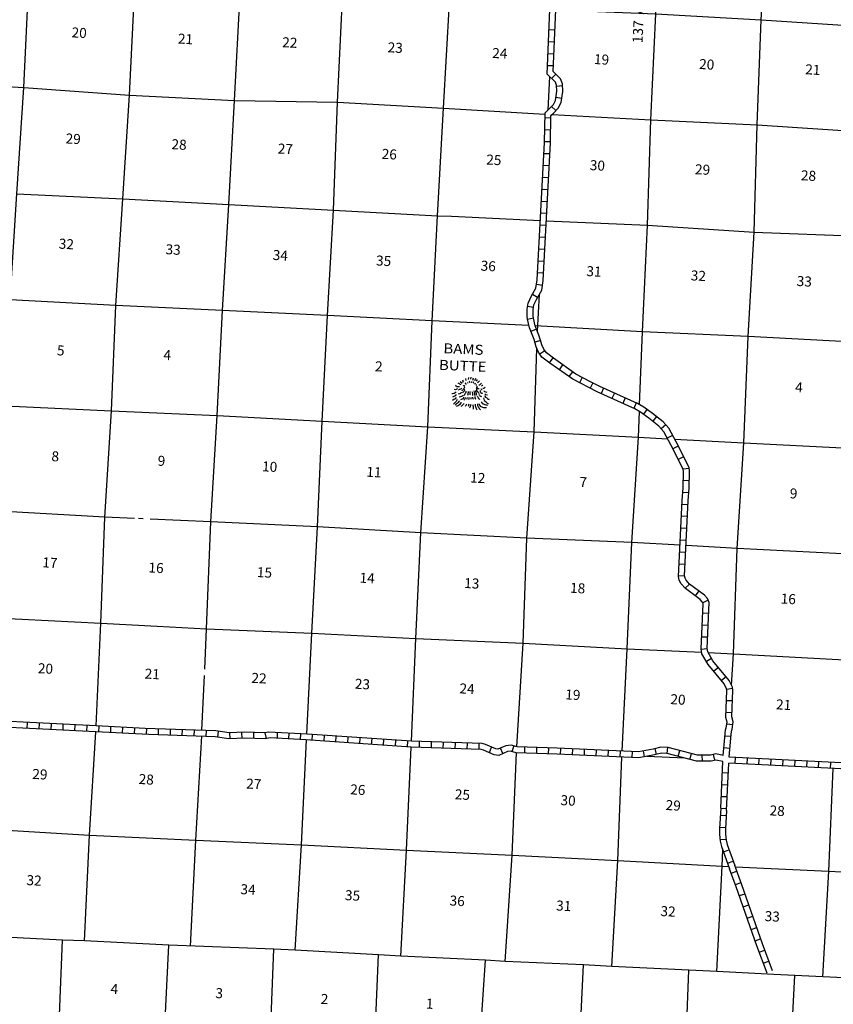
# Model space of a CAD drawing. Extents: x 217414 to 876900, y 16363004 to 16802739.
# Drawn here: x 505704 to 546362, y 16516297 to 16565469 of the extents above; entities that cross this region are included whole.
import ezdxf
from ezdxf.enums import TextEntityAlignment as Align

# ---------------------------------------------------------------- set-up
doc = ezdxf.new("R2010")
doc.units = 0
doc.header["$MEASUREMENT"] = 0
for name, color, linetype in [('L13', 7, 'CONTINUOUS'), ('L14', 7, 'CONTINUOUS'), ('L19', 7, 'CONTINUOUS'), ('L30', 7, 'CONTINUOUS'), ('L8', 7, 'CONTINUOUS')]:
    doc.layers.add(name, color=color, linetype=linetype)
doc.styles.add('STYLE-FONT002', font='font002.shx')

# ---------------------------------------------------------------- blocks, each defined once
blk = doc.blocks.new('MTN_1')
at = {"layer": 'L19', "color": 7, "linetype": 'CONTINUOUS', "flags": 128}
for points in [[(-375, 441), (-415, 545)], [(-250, 532), (-265, 636)], [(-124, 588), (-123, 692)], [(-8, 610), (2, 714)], [(91, 562), (117, 678)], [(182, 550), (233, 665)], [(265, 525), (324, 606)], [(322, 443), (414, 535)], [(-661, 120), (-703, 86), (-770, 63), (-820, 64)], [(-577, 211), (-718, 213), (-743, 260), (-767, 283)], [(-493, 315), (-641, 386)], [(-451, 384), (-541, 466)], [(536, 302), (578, 324), (594, 336)], [(593, 185), (667, 184), (718, 242)], [(657, 45), (690, 22), (798, -3)], [(-722, -53), (-772, -99), (-830, -121), (-905, -144), (-947, -143)], [(-723, -181), (-774, -250), (-832, -284), (-899, -306)], [(-717, -331), (-767, -400), (-826, -434), (-893, -480)], [(705, -94), (738, -129), (846, -142)]]:
    blk.add_lwpolyline(points, dxfattribs=at)
at = {"layer": 'L19', "color": 7, "linetype": 'CONTINUOUS'}
for points, knots in [([(-68, 437), (-73, 448), (-75, 460), (-76, 472), (-77, 483), (-74, 495), (-67, 506)], [0, 0, 0, 0, 0.499954, 0.499954, 0.499954, 1, 1, 1, 1]), ([(15, 447), (22, 454), (29, 461), (32, 470), (35, 482), (38, 493), (41, 505)], [0, 0, 0, 0, 0.443503, 0.443503, 0.443503, 1, 1, 1, 1]), ([(-445, 140), (-474, 98), (-521, 93), (-562, 72), (-581, 63), (-603, 41), (-621, 50)], [0, 0, 0, 0, 0.684126, 0.684126, 0.684126, 1, 1, 1, 1]), ([(-303, 208), (-305, 201), (-316, 202), (-320, 197), (-341, 166), (-348, 123), (-371, 93), (-384, 77), (-397, 61), (-413, 47), (-424, 38), (-434, 31), (-447, 24)], [0, 0, 0, 0, 0.084763, 0.084763, 0.084763, 0.569597, 0.569597, 0.569597, 0.830406, 0.830406, 0.830406, 1, 1, 1, 1]), ([(-297, 92), (-305, 77), (-314, 61), (-322, 46), (-334, 23), (-343, 0), (-356, -23), (-366, -41), (-382, -55), (-398, -69), (-403, -73), (-410, -76), (-415, -80)], [0, 0, 0, 0, 0.248104, 0.248104, 0.248104, 0.611472, 0.611472, 0.611472, 0.904709, 0.904709, 0.904709, 1, 1, 1, 1]), ([(-302, 289), (-315, 279), (-329, 272), (-344, 266), (-360, 261), (-378, 280), (-394, 279)], [0, 0, 0, 0, 0.481925, 0.481925, 0.481925, 1, 1, 1, 1]), ([(-235, 346), (-244, 363), (-256, 378), (-268, 393), (-275, 402), (-283, 409), (-292, 416)], [0, 0, 0, 0, 0.626324, 0.626324, 0.626324, 1, 1, 1, 1]), ([(114, 435), (118, 438), (121, 441), (123, 446), (127, 457), (130, 469), (132, 481)], [0, 0, 0, 0, 0.284722, 0.284722, 0.284722, 1, 1, 1, 1]), ([(159, 28), (176, -13), (185, -56), (191, -99), (194, -123), (195, -146), (198, -169), (199, -177), (202, -185), (206, -192)], [0, 0, 0, 0, 0.581888, 0.581888, 0.581888, 0.891282, 0.891282, 0.891282, 1, 1, 1, 1]), ([(180, 376), (192, 381), (203, 388), (214, 399), (221, 406), (227, 412), (230, 421)], [0, 0, 0, 0, 0.586601, 0.586601, 0.586601, 1, 1, 1, 1]), ([(234, 51), (235, 31), (238, 12), (242, -7), (245, -25), (260, -38), (266, -54), (275, -79), (272, -109), (282, -135), (288, -153), (298, -168), (314, -182)], [0, 0, 0, 0, 0.233319, 0.233319, 0.233319, 0.442897, 0.442897, 0.442897, 0.772957, 0.772957, 0.772957, 1, 1, 1, 1]), ([(246, 340), (254, 334), (263, 328), (271, 328), (277, 329), (282, 334), (287, 340)], [0, 0, 0, 0, 0.575464, 0.575464, 0.575464, 1, 1, 1, 1]), ([(261, 247), (270, 247), (278, 247), (286, 247), (306, 247), (325, 247), (344, 246)], [0, 0, 0, 0, 0.300073, 0.300073, 0.300073, 1, 1, 1, 1]), ([(269, 178), (272, 150), (277, 123), (284, 96), (292, 67), (308, 41), (325, 15), (339, -7), (352, -25), (374, -44), (388, -55), (402, -67), (415, -67)], [0, 0, 0, 0, 0.278181, 0.278181, 0.278181, 0.584192, 0.584192, 0.584192, 0.840608, 0.840608, 0.840608, 1, 1, 1, 1]), ([(277, 201), (293, 183), (314, 175), (335, 165), (359, 155), (387, 145), (410, 153)], [0, 0, 0, 0, 0.472628, 0.472628, 0.472628, 1, 1, 1, 1]), ([(387, 350), (397, 342), (410, 340), (420, 338), (463, 331), (499, 426), (529, 429)], [0, 0, 0, 0, 0.198061, 0.198061, 0.198061, 1, 1, 1, 1]), ([(467, 59), (471, 31), (481, 5), (490, -22), (504, -58), (589, -90), (598, -58)], [0, 0, 0, 0, 0.428681, 0.428681, 0.428681, 1, 1, 1, 1]), ([(501, 163), (510, 146), (517, 129), (534, 116), (541, 111), (551, 114), (559, 116)], [0, 0, 0, 0, 0.696316, 0.696316, 0.696316, 1, 1, 1, 1]), ([(-668, -425), (-678, -446), (-690, -463), (-702, -482), (-716, -505), (-729, -529), (-744, -551), (-771, -591), (-809, -622), (-845, -654)], [0, 0, 0, 0, 0.228743, 0.228743, 0.228743, 0.50617, 0.50617, 0.50617, 1, 1, 1, 1]), ([(-553, -484), (-571, -512), (-591, -538), (-612, -564), (-628, -584), (-644, -603), (-662, -622), (-692, -653), (-726, -678), (-763, -702)], [0, 0, 0, 0, 0.327659, 0.327659, 0.327659, 0.578516, 0.578516, 0.578516, 1, 1, 1, 1]), ([(-473, -56), (-481, -68), (-490, -79), (-498, -91), (-510, -108), (-525, -123), (-540, -137), (-556, -151), (-589, -150), (-606, -136)], [0, 0, 0, 0, 0.249739, 0.249739, 0.249739, 0.612952, 0.612952, 0.612952, 1, 1, 1, 1]), ([(-391, -196), (-396, -208), (-401, -220), (-408, -231), (-419, -246), (-436, -256), (-450, -265), (-486, -289), (-540, -289), (-575, -310)], [0, 0, 0, 0, 0.171018, 0.171018, 0.171018, 0.411158, 0.411158, 0.411158, 1, 1, 1, 1]), ([(-335, -290), (-340, -310), (-351, -329), (-360, -347), (-383, -394), (-468, -429), (-494, -427)], [0, 0, 0, 0, 0.288712, 0.288712, 0.288712, 1, 1, 1, 1]), ([(-260, -302), (-264, -318), (-266, -333), (-269, -349), (-277, -388), (-316, -440), (-328, -452)], [0, 0, 0, 0, 0.283017, 0.283017, 0.283017, 1, 1, 1, 1]), ([(-240, -1), (-246, -33), (-252, -65), (-266, -94), (-279, -121), (-294, -147), (-308, -174), (-314, -186), (-319, -197), (-325, -209)], [0, 0, 0, 0, 0.425525, 0.425525, 0.425525, 0.829256, 0.829256, 0.829256, 1, 1, 1, 1]), ([(-160, -304), (-165, -319), (-171, -334), (-178, -350), (-185, -369), (-194, -388), (-203, -407)], [0, 0, 0, 0, 0.438501, 0.438501, 0.438501, 1, 1, 1, 1]), ([(-124, -14), (-130, -45), (-135, -76), (-141, -107), (-147, -138), (-153, -168), (-159, -199)], [0, 0, 0, 0, 0.499994, 0.499994, 0.499994, 1, 1, 1, 1]), ([(-77, -305), (-79, -324), (-83, -343), (-86, -362), (-88, -374), (-92, -388), (-95, -397)], [0, 0, 0, 0, 0.620966, 0.620966, 0.620966, 1, 1, 1, 1]), ([(-49, -4), (-53, -35), (-52, -66), (-50, -96), (-48, -120), (-43, -143), (-43, -166)], [0, 0, 0, 0, 0.569718, 0.569718, 0.569718, 1, 1, 1, 1]), ([(14, -306), (14, -313), (14, -321), (14, -329), (13, -348), (13, -368), (13, -387)], [0, 0, 0, 0, 0.285681, 0.285681, 0.285681, 1, 1, 1, 1]), ([(51, -5), (62, -2), (74, -66), (83, -98), (91, -129), (84, -160), (90, -191)], [0, 0, 0, 0, 0.514016, 0.514016, 0.514016, 1, 1, 1, 1]), ([(97, -284), (100, -303), (103, -323), (113, -342), (122, -359), (142, -383), (154, -377)], [0, 0, 0, 0, 0.527143, 0.527143, 0.527143, 1, 1, 1, 1]), ([(205, -250), (209, -270), (208, -289), (221, -308), (238, -332), (255, -387), (270, -367)], [0, 0, 0, 0, 0.441194, 0.441194, 0.441194, 1, 1, 1, 1]), ([(322, -217), (333, -236), (344, -256), (354, -275), (378, -317), (431, -346), (453, -381)], [0, 0, 0, 0, 0.316641, 0.316641, 0.316641, 1, 1, 1, 1]), ([(414, -125), (420, -142), (430, -157), (439, -172), (460, -208), (536, -253), (554, -220)], [0, 0, 0, 0, 0.296482, 0.296482, 0.296482, 1, 1, 1, 1]), ([(645, -302), (653, -346), (659, -390), (684, -430), (708, -466), (753, -475), (783, -501), (803, -518), (818, -542), (840, -559), (859, -574), (888, -581), (907, -572)], [0, 0, 0, 0, 0.331361, 0.331361, 0.331361, 0.631166, 0.631166, 0.631166, 0.833768, 0.833768, 0.833768, 1, 1, 1, 1]), ([(688, -175), (689, -210), (725, -234), (753, -257), (773, -274), (800, -277), (819, -293), (837, -307), (844, -336), (860, -351), (877, -368), (916, -360), (934, -375)], [0, 0, 0, 0, 0.31853, 0.31853, 0.31853, 0.546053, 0.546053, 0.546053, 0.762654, 0.762654, 0.762654, 1, 1, 1, 1]), ([(-446, -566), (-453, -575), (-463, -581), (-471, -589), (-499, -617), (-517, -652), (-547, -681), (-594, -727), (-652, -758), (-714, -772)], [0, 0, 0, 0, 0.099137, 0.099137, 0.099137, 0.446222, 0.446222, 0.446222, 1, 1, 1, 1]), ([(-322, -603), (-338, -626), (-355, -649), (-372, -672), (-398, -705), (-424, -734), (-457, -763)], [0, 0, 0, 0, 0.407427, 0.407427, 0.407427, 1, 1, 1, 1]), ([(-198, -639), (-203, -658), (-208, -678), (-215, -697), (-224, -722), (-242, -744), (-257, -766)], [0, 0, 0, 0, 0.42684, 0.42684, 0.42684, 1, 1, 1, 1]), ([(-82, -641), (-88, -667), (-93, -694), (-99, -721), (-101, -729), (-105, -737), (-108, -744)], [0, 0, 0, 0, 0.770902, 0.770902, 0.770902, 1, 1, 1, 1]), ([(18, -653), (15, -673), (16, -693), (9, -711), (-3, -742), (-14, -773), (-26, -803), (-28, -811), (-31, -819), (-34, -826)], [0, 0, 0, 0, 0.322322, 0.322322, 0.322322, 0.864497, 0.864497, 0.864497, 1, 1, 1, 1]), ([(134, -655), (130, -677), (129, -702), (133, -724), (135, -732), (140, -739), (141, -748), (145, -778), (145, -810), (148, -840), (150, -856), (153, -871), (156, -887)], [0, 0, 0, 0, 0.296736, 0.296736, 0.296736, 0.401768, 0.401768, 0.401768, 0.799034, 0.799034, 0.799034, 1, 1, 1, 1]), ([(242, -633), (244, -656), (246, -679), (250, -703), (254, -731), (263, -758), (273, -784), (281, -804), (289, -823), (298, -842), (308, -866), (319, -889), (330, -912)], [0, 0, 0, 0, 0.237398, 0.237398, 0.237398, 0.525108, 0.525108, 0.525108, 0.738838, 0.738838, 0.738838, 1, 1, 1, 1]), ([(359, -611), (362, -634), (362, -658), (366, -681), (371, -706), (386, -728), (398, -751), (413, -779), (427, -806), (447, -832), (466, -857), (493, -869), (521, -880)], [0, 0, 0, 0, 0.21226, 0.21226, 0.21226, 0.445734, 0.445734, 0.445734, 0.734046, 0.734046, 0.734046, 1, 1, 1, 1]), ([(433, -601), (440, -626), (452, -648), (466, -670), (483, -699), (501, -726), (531, -741), (558, -754), (585, -760), (614, -765), (641, -770), (669, -775), (697, -778), (733, -781), (769, -781), (805, -779)], [0, 0, 0, 0, 0.17106, 0.17106, 0.17106, 0.384339, 0.384339, 0.384339, 0.575285, 0.575285, 0.575285, 0.760959, 0.760959, 0.760959, 1, 1, 1, 1]), ([(534, -498), (559, -534), (586, -568), (624, -591), (643, -603), (662, -609), (682, -615), (712, -624), (742, -633), (773, -640), (801, -646), (828, -650), (856, -652)], [0, 0, 0, 0, 0.35132, 0.35132, 0.35132, 0.520034, 0.520034, 0.520034, 0.774043, 0.774043, 0.774043, 1, 1, 1, 1])]:
    blk.add_open_spline(points, degree=3, knots=knots, dxfattribs=at)
blk.add_open_spline([(-168, 403), (-168, 415), (-168, 426), (-168, 438)], degree=3, dxfattribs=at)

msp = doc.modelspace()

# ---------------------------------------------------------------- linework, layer by layer
at = {"layer": 'L13', "color": 7, "linetype": 'CONTINUOUS'}
for p, q in [((532114, 16560969), (532192, 16562623)), ((531576, 16549892), (531673, 16551756)), ((526320, 16550428), (521092, 16550701)), ((536683, 16546240), (536826, 16549879)), ((509201, 16524739), (509510, 16529899)), ((538945, 16528590), (537035, 16528678)), ((544154, 16512479), (544435, 16517741))]:
    msp.add_line(p, q, dxfattribs=at)
at = {"layer": 'L13', "color": 7, "linetype": 'CONTINUOUS', "flags": 128}
for points in [[(504214, 16530468), (504481, 16535605), (504657, 16540931), (504972, 16546183), (505230, 16551471), (505564, 16556780), (505909, 16562081), (506165, 16567364), (506504, 16572609), (506720, 16577910), (506968, 16583185)], [(509525, 16530199), (509759, 16535329), (509967, 16540629), (510293, 16545930), (510516, 16551195), (510852, 16556529), (511194, 16561692), (511450, 16567134), (511830, 16572377), (512020, 16577654), (512317, 16582910)], [(515574, 16545704), (515846, 16550941), (516163, 16556243), (516435, 16561439), (516728, 16566770), (517121, 16572105), (517351, 16577355), (517536, 16582716)], [(521092, 16550701), (521390, 16555953), (521593, 16561358), (521829, 16566558), (522171, 16571886), (522469, 16577150), (522702, 16582299)], [(526320, 16550428), (526584, 16555674), (526882, 16561052), (527180, 16566316), (527436, 16571599), (527619, 16576902), (527888, 16582108)], [(542106, 16549645), (542402, 16554856), (542552, 16560212), (542757, 16565464), (543077, 16570685), (543337, 16576034), (543627, 16581315)], [(536826, 16549879), (537077, 16555209), (537244, 16560469), (537492, 16565760), (537822, 16570997), (538065, 16576158)], [(532499, 16565968), (537492, 16565760), (542757, 16565464), (548119, 16565113), (553336, 16564886), (558674, 16564544), (563897, 16564259), (564881, 16564229)], [(443965, 16565426), (447996, 16565238), (453361, 16564962), (458658, 16564630), (463731, 16564361), (469046, 16564079), (474301, 16563758), (479560, 16563521), (484806, 16563192), (490021, 16562924), (495288, 16562670), (500570, 16562398), (505909, 16562081), (511194, 16561692), (516435, 16561439), (521593, 16561358), (526882, 16561052), (531954, 16560759)], [(532308, 16560739), (537244, 16560469), (542552, 16560212), (547855, 16559864), (553110, 16559535), (558402, 16559296), (563642, 16559001), (568711, 16558833), (573936, 16558580), (579225, 16558275), (584562, 16558093), (589770, 16557850), (595078, 16557577), (600306, 16557383), (605637, 16557084), (610972, 16556860), (615985, 16556771)], [(521092, 16550701), (515846, 16550941), (510516, 16551195), (505230, 16551471), (499920, 16551774), (494633, 16552042), (489422, 16552314), (484268, 16552566), (478947, 16552828), (473620, 16553123), (468486, 16553416), (463164, 16553661), (457836, 16553939), (452637, 16554278), (447335, 16554572), (442006, 16554842), (436863, 16555127), (431512, 16555449), (426268, 16555740), (421007, 16556023), (415749, 16556356), (410464, 16556666), (405279, 16556954), (400136, 16557222)], [(505564, 16556780), (510852, 16556529), (516163, 16556243), (521390, 16555953), (526584, 16555674), (527278, 16555661), (531728, 16555438)], [(532028, 16555424), (537077, 16555209), (542402, 16554856), (547692, 16554663), (552851, 16554352), (558133, 16554143), (563478, 16553872), (568464, 16553612), (573690, 16553305), (579064, 16553108), (583699, 16552851)], [(520048, 16529796), (520310, 16534837), (520585, 16540141), (520826, 16545413), (521092, 16550701)], [(525287, 16529434), (525505, 16534566), (525754, 16539846), (526103, 16545129), (526320, 16550428)], [(531150, 16550191), (526320, 16550428), (526320, 16550428)], [(536826, 16549879), (531460, 16550176)], [(615457, 16546007), (610392, 16546346), (605088, 16546606), (599749, 16546835), (594571, 16547105), (589300, 16547364), (584037, 16547597), (578749, 16547840), (573445, 16548100), (568173, 16548342), (563112, 16548606), (557790, 16548834), (552627, 16549062), (547400, 16549360), (542106, 16549645), (536826, 16549879)], [(541266, 16532241), (541367, 16533804), (541564, 16539053), (541897, 16544329), (542106, 16549645)], [(530550, 16529150), (530860, 16534336), (531049, 16539577), (531408, 16544885), (531552, 16549046)], [(473438, 16547831), (478724, 16547563), (484019, 16547278), (489197, 16547024), (494457, 16546716), (499718, 16546441), (504972, 16546183), (510293, 16545930), (515574, 16545704)], [(511434, 16540564), (509967, 16540629), (504657, 16540931), (499419, 16541171), (494117, 16541457), (488881, 16541731), (483721, 16542034), (478407, 16542261), (473115, 16542579), (467871, 16542862), (462568, 16543147), (457327, 16543497), (452056, 16543739), (446762, 16544024), (441500, 16544282), (436213, 16544558), (430948, 16544909), (425690, 16545259), (420427, 16545500), (415166, 16545784), (409891, 16546110), (404638, 16546376), (400919, 16546605)], [(514949, 16533038), (515037, 16535054), (515264, 16540394), (515574, 16545704)], [(515574, 16545704), (520826, 16545413), (526103, 16545129), (531408, 16544885), (536620, 16544622), (538078, 16544541)], [(535813, 16528939), (536062, 16534047), (536288, 16539362), (536620, 16544622), (536670, 16545901)], [(538427, 16544521), (541897, 16544329), (547142, 16544063), (552456, 16543828), (557591, 16543543), (562945, 16543280), (567889, 16543022), (573254, 16542808), (578567, 16542564), (583845, 16542297), (585921, 16542205)], [(511867, 16540544), (511644, 16540554)], [(515264, 16540394), (512221, 16540529)], [(538707, 16539221), (536288, 16539362), (531049, 16539577), (525754, 16539846), (520585, 16540141), (515264, 16540394)], [(435322, 16539349), (435991, 16539310), (441250, 16538993), (446535, 16538692), (451824, 16538457), (457075, 16538158), (462316, 16537817), (467639, 16537589), (472889, 16537273), (478124, 16536966), (483486, 16536694), (488664, 16536423), (493927, 16536190), (499202, 16535864), (504481, 16535605), (509759, 16535329), (512575, 16535182)], [(583972, 16536986), (583545, 16537002), (578216, 16537256), (572929, 16537524), (567635, 16537809), (562597, 16538030), (557303, 16538315), (552115, 16538561), (546826, 16538787), (541564, 16539053), (539007, 16539203)], [(512575, 16535182), (515037, 16535054), (520310, 16534837), (525505, 16534566), (530860, 16534336), (536062, 16534047), (539785, 16533876)], [(540108, 16533862), (541367, 16533804), (546628, 16533520), (551921, 16533219), (557143, 16532979), (562398, 16532755), (567475, 16532473), (571274, 16532305)], [(514814, 16529985), (514935, 16532725)], [(514240, 16519207), (514514, 16524495), (514800, 16529685)], [(519463, 16519002), (519786, 16524269), (520033, 16529497)], [(524756, 16518700), (525040, 16524003), (525274, 16529134)], [(529959, 16518428), (530319, 16523753), (530535, 16528851)], [(535289, 16518183), (535589, 16523477), (535799, 16528639)], [(545839, 16517674), (546138, 16522951), (546355, 16528072)], [(465260, 16527113), (467047, 16527008), (472325, 16526733), (477581, 16526357), (482895, 16526122), (488100, 16525883), (493412, 16525622), (498631, 16525350), (503950, 16525055), (509201, 16524739)], [(508944, 16519459), (509201, 16524739)], [(509201, 16524739), (514514, 16524495), (519786, 16524269), (525040, 16524003), (530319, 16523753), (535589, 16523477), (540800, 16523197), (541138, 16523181)], [(540535, 16517934), (540800, 16523197), (540835, 16524024)], [(541464, 16523166), (546138, 16522951), (551341, 16522688), (556643, 16522394), (561930, 16522126), (566855, 16521893)], [(513162, 16519257), (508944, 16519459), (507840, 16519501), (503606, 16519721), (502605, 16519792), (498349, 16520071), (497555, 16520097), (493153, 16520317), (492269, 16520390), (487841, 16520587), (487023, 16520631), (482612, 16520843), (481752, 16520881), (477310, 16521137), (476509, 16521188), (472033, 16521429), (471207, 16521474), (466715, 16521733), (466196, 16521735), (461444, 16521991), (460920, 16522061), (456217, 16522281), (455542, 16522343), (451502, 16522546)], [(505711, 16477736), (505877, 16482812), (506120, 16488126), (506478, 16493417), (506768, 16498687), (507059, 16503965), (507356, 16509192), (507649, 16514512), (507840, 16519501)], [(511040, 16477440), (511255, 16482522), (511488, 16487828), (511796, 16493097), (512046, 16498411), (512334, 16503630), (512641, 16508899), (512907, 16514178), (513162, 16519257)], [(543391, 16517792), (540535, 16517934), (539140, 16518001), (535289, 16518183), (533870, 16518268), (529959, 16518428), (528974, 16518498), (524756, 16518700), (523637, 16518760), (519463, 16519002), (518410, 16519050), (513161, 16519248)], [(516781, 16487771), (517107, 16492828), (517374, 16498132), (517661, 16503335), (517936, 16508631), (518212, 16513935), (518410, 16519050)], [(521495, 16476852), (521752, 16481974), (522009, 16487237), (522350, 16492520), (522617, 16497816), (522904, 16503027), (523137, 16508317), (523421, 16513629), (523637, 16518760)], [(526811, 16476558), (526998, 16481725), (527303, 16486952), (527611, 16492237), (527894, 16497532), (528193, 16502793), (528422, 16508024), (528638, 16513314), (528974, 16518498)], [(531826, 16476330), (532066, 16481427), (532338, 16486672), (532595, 16491952), (532855, 16497265), (533127, 16502511), (533374, 16507757), (533624, 16513054), (533870, 16518268)], [(537109, 16476028), (537294, 16481154), (537608, 16486397), (537873, 16491668), (538133, 16496998), (538397, 16502252), (538635, 16507466), (538943, 16512751), (539140, 16518001)], [(575882, 16516173), (572000, 16516408), (570530, 16516487), (566678, 16516644), (565301, 16516726), (561659, 16516897), (560280, 16516955), (556389, 16517173), (554926, 16517226), (551077, 16517442), (549697, 16517483), (545839, 16517674), (544435, 16517741), (543391, 16517792)]]:
    msp.add_lwpolyline(points, dxfattribs=at)
at = {"layer": 'L8', "color": 1, "linetype": 'CONTINUOUS'}
for p, q in [((532454, 16564945), (532156, 16564958)), ((532427, 16564349), (532129, 16564362)), ((532401, 16563753), (532103, 16563766)), ((532375, 16563157), (532077, 16563170)), ((532492, 16562747), (532282, 16562535)), ((532830, 16562158), (532533, 16562137)), ((532797, 16561533), (532502, 16561577)), ((532498, 16560930), (532286, 16561140)), ((532251, 16560557), (531953, 16560560)), ((532243, 16559960), (531945, 16559964)), ((532235, 16559364), (531937, 16559367)), ((532205, 16558762), (531907, 16558778)), ((532173, 16558166), (531875, 16558182)), ((532142, 16557570), (531844, 16557586)), ((532110, 16556974), (531812, 16556990)), ((532078, 16556379), (531780, 16556395)), ((532046, 16555783), (531748, 16555799)), ((532014, 16555187), (531717, 16555203)), ((531983, 16554591), (531685, 16554607)), ((531951, 16553996), (531653, 16554011)), ((531919, 16553400), (531621, 16553416)), ((531887, 16552804), (531589, 16552820)), ((531828, 16552195), (531533, 16552243)), ((531581, 16551602), (531324, 16551753)), ((531380, 16551102), (531086, 16551154)), ((531377, 16550565), (531085, 16550503)), ((531524, 16550017), (531248, 16549903)), ((531739, 16549440), (531450, 16549363)), ((531949, 16548940), (531702, 16548772)), ((532353, 16548575), (532170, 16548339)), ((532834, 16548235), (532663, 16547991)), ((533322, 16547891), (533150, 16547647)), ((533819, 16547601), (533682, 16547336)), ((534349, 16547328), (534212, 16547063)), ((534877, 16547068), (534754, 16546796)), ((535421, 16546822), (535298, 16546551)), ((535964, 16546577), (535842, 16546305)), ((536508, 16546332), (536386, 16546060)), ((537043, 16546009), (536870, 16545766)), ((537527, 16545646), (537340, 16545413)), ((537989, 16545234), (537767, 16545034)), ((538330, 16544705), (538065, 16544567)), ((538605, 16544174), (538340, 16544038)), ((538878, 16543644), (538612, 16543507)), ((539157, 16543058), (538861, 16543026)), ((539168, 16542445), (538870, 16542448)), ((539145, 16541839), (538848, 16541862)), ((539105, 16541248), (538807, 16541262)), ((539076, 16540652), (538778, 16540667)), ((539047, 16540056), (538749, 16540071)), ((539018, 16539460), (538720, 16539475)), ((538989, 16538864), (538691, 16538879)), ((538960, 16538268), (538662, 16538283)), ((538931, 16537673), (538633, 16537687)), ((539182, 16537282), (538964, 16537077)), ((539639, 16536940), (539460, 16536701)), ((540106, 16536473), (539836, 16536347)), ((540136, 16535816), (539838, 16535829)), ((540110, 16535220), (539812, 16535233)), ((540084, 16534624), (539786, 16534637)), ((540060, 16534057), (539765, 16534012)), ((540276, 16533570), (540017, 16533420)), ((540620, 16533116), (540391, 16532926)), ((541001, 16532657), (540772, 16532466)), ((541326, 16532076), (541033, 16532023)), ((541321, 16531449), (541023, 16531460)), ((541298, 16530853), (541000, 16530864)), ((506081, 16530074), (506096, 16530372)), ((506677, 16530043), (506692, 16530341)), ((507273, 16530013), (507288, 16530311)), ((507869, 16529983), (507884, 16530281)), ((508464, 16529953), (508480, 16530251)), ((541335, 16530252), (541039, 16530290)), ((509060, 16529923), (509075, 16530221)), ((509657, 16529893), (509671, 16530191)), ((510253, 16529865), (510267, 16530163)), ((510848, 16529836), (510863, 16530134)), ((511444, 16529808), (511458, 16530106)), ((512040, 16529780), (512054, 16530078)), ((512639, 16529758), (512649, 16530056)), ((513235, 16529738), (513245, 16530036)), ((513831, 16529718), (513841, 16530016)), ((514427, 16529698), (514437, 16529996)), ((515024, 16529678), (515034, 16529976)), ((515599, 16529642), (515647, 16529937)), ((516218, 16529554), (516207, 16529852)), ((516814, 16529576), (516803, 16529874)), ((517401, 16529568), (517409, 16529866)), ((518031, 16529565), (517970, 16529858)), ((518587, 16529582), (518590, 16529873)), ((519149, 16529549), (519163, 16529843)), ((519743, 16529514), (519755, 16529811)), ((520317, 16529478), (520337, 16529776)), ((520912, 16529437), (520932, 16529734)), ((521507, 16529396), (521527, 16529693)), ((522102, 16529354), (522123, 16529652)), ((522697, 16529313), (522718, 16529611)), ((523292, 16529272), (523313, 16529570)), ((523888, 16529231), (523908, 16529528)), ((524483, 16529190), (524503, 16529487)), ((525078, 16529148), (525098, 16529446)), ((525679, 16529122), (525689, 16529420)), ((526275, 16529102), (526285, 16529400)), ((526872, 16529082), (526882, 16529380)), ((527468, 16529062), (527478, 16529360)), ((528064, 16529043), (528074, 16529341)), ((528660, 16529023), (528670, 16529321)), ((541251, 16529673), (540953, 16529695)), ((529173, 16528865), (529289, 16529139)), ((529851, 16528819), (529731, 16529092)), ((530319, 16528909), (530401, 16529196)), ((530944, 16528838), (530954, 16529136)), ((531540, 16528819), (531550, 16529117)), ((532136, 16528799), (532146, 16529097)), ((532731, 16528777), (532744, 16529075)), ((533327, 16528751), (533340, 16529049)), ((533923, 16528724), (533936, 16529022)), ((534519, 16528697), (534532, 16528995)), ((535115, 16528671), (535128, 16528969)), ((535711, 16528644), (535724, 16528942)), ((536307, 16528617), (536320, 16528915)), ((536933, 16528659), (536876, 16528952)), ((537526, 16528780), (537452, 16529069)), ((538064, 16528823), (538087, 16529120)), ((538615, 16528678), (538691, 16528966)), ((539192, 16528526), (539268, 16528815)), ((540439, 16528483), (540379, 16528776)), ((541193, 16529075), (540896, 16529105)), ((539817, 16528440), (539814, 16528739)), ((541455, 16528622), (541440, 16528324)), ((542051, 16528592), (542035, 16528294)), ((542647, 16528561), (542631, 16528263)), ((543242, 16528531), (543227, 16528233)), ((543838, 16528500), (543823, 16528203)), ((544434, 16528470), (544419, 16528172)), ((545030, 16528440), (545015, 16528142)), ((545626, 16528409), (545610, 16528111)), ((546221, 16528379), (546206, 16528081)), ((540813, 16527872), (541111, 16527859)), ((540787, 16527276), (541085, 16527263)), ((540760, 16526680), (541058, 16526667)), ((540734, 16526084), (541032, 16526071)), ((540715, 16525747), (541016, 16525731)), ((540685, 16525151), (540984, 16525135)), ((540698, 16524528), (540992, 16524547)), ((540875, 16523906), (541156, 16524008)), ((541078, 16523345), (541358, 16523446)), ((541265, 16522843), (541545, 16522947)), ((541473, 16522284), (541753, 16522388)), ((541670, 16521724), (541951, 16521822)), ((541864, 16521160), (542146, 16521258)), ((542059, 16520596), (542341, 16520694)), ((542254, 16520033), (542536, 16520130)), ((542449, 16519469), (542731, 16519566)), ((542653, 16518904), (542933, 16519009)), ((542864, 16518346), (543143, 16518451))]:
    msp.add_line(p, q, dxfattribs=at)
at = {"layer": 'L8', "color": 1, "linetype": 'CONTINUOUS', "flags": 128}
for points in [[(531412, 16549502), (531173, 16550083), (531080, 16550520), (531069, 16550660), (531061, 16551014), (531113, 16551312), (531275, 16551671), (531503, 16552060), (531571, 16552480), (531753, 16555902), (531936, 16559329), (531955, 16560814), (532169, 16561022), (532372, 16561228), (532480, 16561430), (532549, 16561894), (532528, 16562200), (532473, 16562345), (532058, 16562755), (532200, 16565982)], [(534228, 16547391), (533500, 16547767), (532373, 16548561), (532025, 16548830), (531897, 16549018), (531795, 16549234), (531719, 16549515), (531650, 16549711), (531461, 16550172), (531378, 16550563), (531369, 16550675), (531361, 16550991), (531402, 16551223), (531542, 16551533), (531790, 16551956), (531869, 16552448), (532053, 16555886), (532236, 16559319), (532253, 16560686), (532380, 16560809), (532617, 16561048), (532769, 16561335), (532851, 16561882), (532824, 16562265), (532731, 16562512), (532363, 16562875), (532499, 16565967)], [(540857, 16528722), (540947, 16529621), (540975, 16530001), (541015, 16530112), (541051, 16530390), (540990, 16530621), (541041, 16531970), (541028, 16532044), (540902, 16532308), (540102, 16533272), (539798, 16533799), (539759, 16534043), (539858, 16536298), (539814, 16536392), (539712, 16536512), (538982, 16537057), (538752, 16537302), (538664, 16537479), (538632, 16537669), (538816, 16541464), (538865, 16542094), (538873, 16542899), (538860, 16543023), (538234, 16544242), (537893, 16544894), (537645, 16545169), (537144, 16545569), (536725, 16545869), (536438, 16546035), (534562, 16546882), (533344, 16547510), (532195, 16548319), (531804, 16548622), (531636, 16548868), (531512, 16549131), (531412, 16549502)], [(541150, 16528639), (541246, 16529595), (541271, 16529938), (541309, 16530041), (541356, 16530410), (541291, 16530654), (541342, 16531991), (541317, 16532136), (541156, 16532471), (540349, 16533445), (540085, 16533900), (540060, 16534060), (540161, 16536359), (540069, 16536556), (539918, 16536733), (539183, 16537282), (539001, 16537476), (538952, 16537573), (538933, 16537687), (539116, 16541446), (539165, 16542081), (539173, 16542914), (539153, 16543110), (538501, 16544380), (538141, 16545067), (537851, 16545388), (537325, 16545809), (536888, 16546121), (536575, 16546303), (534692, 16547152), (534228, 16547391)], [(511980, 16530079), (509526, 16530199), (504215, 16530468)], [(509510, 16529899), (504199, 16530168)], [(540836, 16528419), (540495, 16528494), (540250, 16528444), (539530, 16528437), (538063, 16528822), (537777, 16528844), (537432, 16528755), (536642, 16528601), (532556, 16528784), (530518, 16528851), (530233, 16528933), (530075, 16528916), (529646, 16528728), (529410, 16528763), (528885, 16528985), (528772, 16529018), (525273, 16529134), (520003, 16529499), (518219, 16529603), (517970, 16529552), (516931, 16529580), (516155, 16529551), (515470, 16529662), (512156, 16529773), (509510, 16529899)], [(540857, 16528722), (540497, 16528801), (540218, 16528744), (539567, 16528737), (538113, 16529119), (537750, 16529147), (537366, 16529047), (536620, 16528903), (532567, 16529084), (530565, 16529150), (530259, 16529238), (529997, 16529209), (529604, 16529038), (529492, 16529054), (528986, 16529269), (528819, 16529317), (525288, 16529434), (520067, 16529795), (518151, 16529896), (517944, 16529853), (516930, 16529880), (516174, 16529852), (515499, 16529962), (511980, 16530079)], [(540733, 16526087), (540836, 16528419)], [(541028, 16525970), (541133, 16528339)], [(549049, 16527934), (541133, 16528339)], [(549076, 16528234), (541150, 16528639)], [(540733, 16526087), (540681, 16525076), (540675, 16524792), (540686, 16524616), (540710, 16524440), (540777, 16524182), (541180, 16523069)], [(541028, 16525970), (540980, 16525064), (540975, 16524798), (540985, 16524646), (541005, 16524498), (541065, 16524270), (541441, 16523227)], [(543051, 16517845), (542535, 16519216), (541515, 16522169), (541180, 16523069)], [(543328, 16517961), (542817, 16519318), (541798, 16522270), (541441, 16523227)]]:
    msp.add_lwpolyline(points, dxfattribs=at)

# ---------------------------------------------------------------- block references
at = {"layer": 'L19', "color": 7, "linetype": 'CONTINUOUS', "xscale": 0.9986101595420962, "yscale": 1.001390180065877, "zscale": 0.9986101595420962, "rotation": 358.2024118281957}
msp.add_blockref('MTN_1', (528245, 16546903), dxfattribs=at)

# ---------------------------------------------------------------- texts
at = {"layer": 'L14', "color": 1, "linetype": 'CONTINUOUS', "style": 'STYLE-FONT002'}
for s, p in [('20', (508664, 16564568)), ('21', (513977, 16564258)), ('22', (519187, 16564079)), ('23', (524457, 16563824)), ('24', (529683, 16563540)), ('19', (534768, 16563237)), ('20', (540022, 16562989)), ('21', (545325, 16562726)), ('29', (508365, 16559272)), ('28', (513655, 16558986)), ('27', (518967, 16558768)), ('26', (524161, 16558503)), ('25', (529385, 16558219)), ('30', (534560, 16557941)), ('29', (539816, 16557735)), ('28', (545109, 16557434)), ('32', (508024, 16554018)), ('33', (513360, 16553740)), ('34', (518717, 16553454)), ('35', (523877, 16553178)), ('36', (529107, 16552920)), ('31', (534388, 16552649)), ('32', (539605, 16552435)), ('33', (544899, 16552154)), ('5', (507744, 16548702)), ('4', (513065, 16548470)), ('2', (523637, 16547906)), ('4', (544632, 16546856)), ('8', (507469, 16543415)), ('9', (512776, 16543188)), ('10', (518184, 16542899)), ('11', (523394, 16542627)), ('12', (528581, 16542341)), ('7', (533853, 16542127)), ('9', (544363, 16541558)), ('17', (507202, 16538103)), ('16', (512507, 16537847)), ('15', (517924, 16537616)), ('14', (523055, 16537336)), ('13', (528282, 16537071)), ('18', (533574, 16536833)), ('16', (544099, 16536295)), ('20', (506979, 16532816)), ('21', (512316, 16532546)), ('22', (517650, 16532334)), ('23', (522818, 16532039)), ('24', (528046, 16531807)), ('19', (533333, 16531508)), ('20', (538587, 16531271)), ('21', (543866, 16531010)), ('29', (506701, 16527536)), ('28', (512015, 16527282)), ('27', (517388, 16527053)), ('26', (522587, 16526764)), ('25', (527814, 16526519)), ('30', (533096, 16526227)), ('29', (538350, 16525982)), ('28', (543543, 16525714)), ('32', (506411, 16522236)), ('34', (517102, 16521781)), ('35', (522324, 16521484)), ('36', (527553, 16521215)), ('31', (532877, 16520965)), ('32', (538090, 16520690)), ('33', (543298, 16520438)), ('4', (510423, 16516814)), ('3', (515662, 16516604)), ('2', (520923, 16516312)), ('1', (526179, 16516075))]:
    msp.add_text(s, height=500, rotation=356.7853, dxfattribs=at).set_placement(p, align=Align.CENTER)
at = {"layer": 'L19', "color": 7, "linetype": 'CONTINUOUS', "insert": (527862, 16548602), "char_height": 499.99, "attachment_point": 5, "rotation": 357.4875, "style": 'STYLE-FONT002'}
msp.add_mtext('\\H1x;\\W1.1;BAMS\\PBUTTE\\P', dxfattribs=at)
at = {"layer": 'L30', "color": 7, "linetype": 'CONTINUOUS', "style": 'STYLE-FONT002'}
msp.add_text('137  AVE', height=500, rotation=87, dxfattribs=at).set_placement((536892, 16565611), align=Align.CENTER)

doc.saveas('drawing.dxf')
